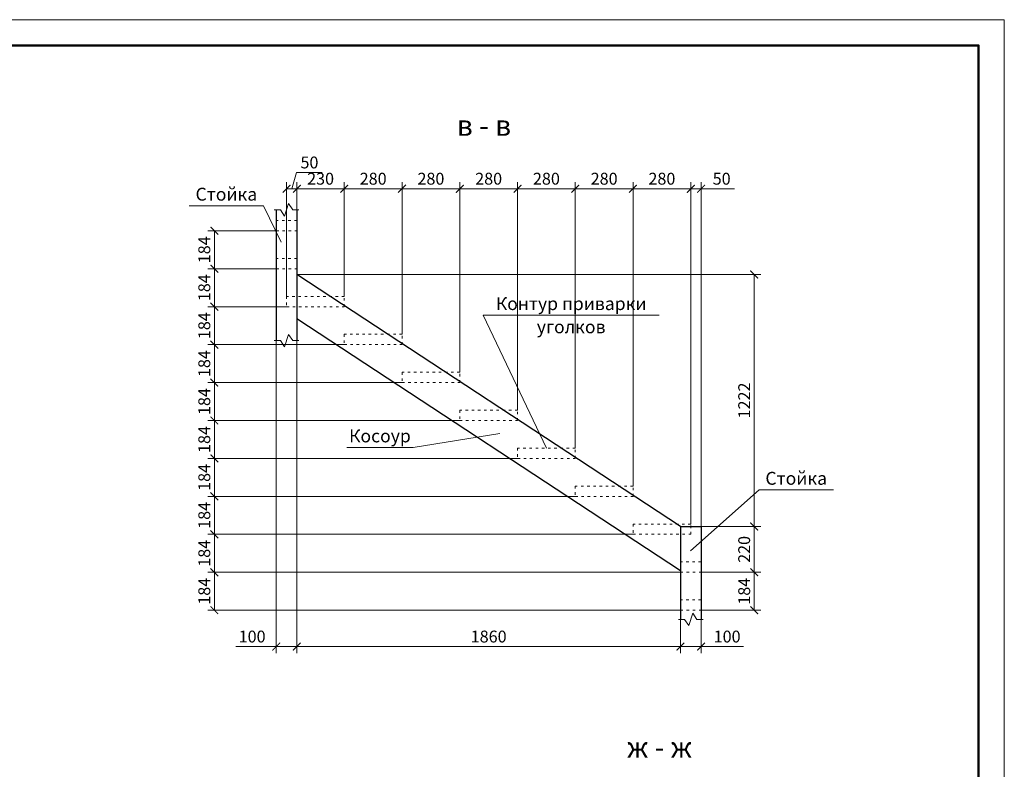
# Model space of a CAD drawing. Units: millimetres. Extents: x 404245 to 616924, y -127358 to 112067.
# Drawn here: x 439696 to 449245, y -85580 to -78308 of the extents above; entities that cross this region are included whole.
import ezdxf
from ezdxf.enums import TextEntityAlignment as Align

# ---------------------------------------------------------------- set-up
doc = ezdxf.new("R2010")
doc.units = ezdxf.units.MM
doc.header["$PDMODE"] = 64
doc.linetypes.add('ACAD_ISO03W100', pattern=[30, 12, -18])
doc.layers.get('0').update_dxf_attribs({"lineweight": 9})
doc.styles.add('VETAL1', font='gost.shx', dxfattribs={"oblique": 15})
doc.dimstyles.new('ISO-25 25', dxfattribs={"dimscale": 25, "dimtxt": 2.3, "dimasz": 1.5, "dimexe": 1.25, "dimexo": 0, "dimgap": 0.5, "dimtad": 1, "dimrnd": 1, "dimtxsty": 'VETAL1', "dimblk": 'ARCHTICK', "dimcen": 2.5, "dimadec": 0, "dimazin": 0, "dimtfac": 1, "dimtmove": 0, "dimatfit": 3, "dimfxl": 1, "dimarcsym": 0})

# ---------------------------------------------------------------- blocks, each defined once
blk = doc.blocks.new('vcBlockPos')
at = {"color": 0, "linetype": 'ByBlock', "lineweight": -2, "style": 'VETAL1'}
blk.add_attdef('ПОЗИЦИЯ', text='', height=3.5, dxfattribs=at).set_placement((0, 0), align=Align.BOTTOM_CENTER)
at = {"color": 0, "linetype": 'ByBlock', "lineweight": -2, "style": 'VETAL1', "flags": 1}
blk.add_attdef('КОЛИЧЕСТВО', text='', height=3.5, dxfattribs=at).set_placement((0, 0), align=Align.RIGHT)
at = {"color": 0, "linetype": 'ByBlock', "lineweight": -2, "style": 'VETAL1'}
blk.add_attdef('НТЕКСТ', text='', height=3.5, dxfattribs=at).set_placement((0, 0), align=Align.TOP_CENTER)
blk = doc.blocks.new('_ArchTick')
at = {"color": 0, "linetype": 'ByBlock', "const_width": 0.15}
blk.add_lwpolyline([(-0.5, -0.5), (0.5, 0.5)], dxfattribs=at)
blk = doc.blocks.new('*D550')
at = {"color": 0, "lineweight": -2, "transparency": 16777216}
for p, q in [((1286.9, 1060.8), (1286.9, -454.6)), ((3146.9, -246.8), (3146.9, -454.6)), ((1286.9, -423.4), (3146.9, -423.4))]:
    blk.add_line(p, q, dxfattribs=at)
at = {"layer": 'Defpoints', "color": 0, "transparency": 16777216}
for p in [(1286.9, 1060.8), (3146.9, -246.8), (3146.9, -423.4)]:
    blk.add_point(p, dxfattribs=at)
at = {"color": 0, "lineweight": -2, "transparency": 16777216, "xscale": 37.5, "yscale": 37.5, "zscale": 37.5, "rotation": 180}
blk.add_blockref('_ArchTick', (1286.9, -423.4), dxfattribs=at)
at = {"color": 0, "lineweight": -2, "transparency": 16777216, "xscale": 37.5, "yscale": 37.5, "zscale": 37.5}
blk.add_blockref('_ArchTick', (3146.9, -423.4), dxfattribs=at)
at = {"color": 0, "transparency": 16777216, "insert": (2216.9, -382.1), "char_height": 57.5, "attachment_point": 5, "style": 'VETAL1'}
blk.add_mtext('1860', dxfattribs=at)
blk = doc.blocks.new('*D551')
at = {"color": 0, "lineweight": -2, "transparency": 16777216}
for p, q in [((3146.9, -246.8), (3146.9, -454.6)), ((3246.9, -246.8), (3246.9, -454.6)), ((3146.9, -423.4), (3246.9, -423.4)), ((3452.7, -423.4), (3246.9, -423.4))]:
    blk.add_line(p, q, dxfattribs=at)
at = {"layer": 'Defpoints', "color": 0, "transparency": 16777216}
for p in [(3146.9, -246.8), (3246.9, -246.8), (3246.9, -423.4)]:
    blk.add_point(p, dxfattribs=at)
at = {"color": 0, "lineweight": -2, "transparency": 16777216, "xscale": 37.5, "yscale": 37.5, "zscale": 37.5, "rotation": 180}
blk.add_blockref('_ArchTick', (3146.9, -423.4), dxfattribs=at)
at = {"color": 0, "lineweight": -2, "transparency": 16777216, "xscale": 37.5, "yscale": 37.5, "zscale": 37.5}
blk.add_blockref('_ArchTick', (3246.9, -423.4), dxfattribs=at)
at = {"color": 0, "transparency": 16777216, "insert": (3373.1, -382.1), "char_height": 57.5, "attachment_point": 5, "style": 'VETAL1'}
blk.add_mtext('100', dxfattribs=at)
blk = doc.blocks.new('*D552')
at = {"color": 0, "lineweight": -2, "transparency": 16777216}
for p, q in [((1186.9, 1118.5), (1186.9, -454.6)), ((1286.9, 1060.8), (1286.9, -454.6)), ((1186.9, -423.4), (990.2, -423.4)), ((1286.9, -423.4), (1186.9, -423.4))]:
    blk.add_line(p, q, dxfattribs=at)
at = {"layer": 'Defpoints', "color": 0, "transparency": 16777216}
for p in [(1186.9, 1118.5), (1286.9, 1060.8), (1186.9, -423.4)]:
    blk.add_point(p, dxfattribs=at)
at = {"color": 0, "lineweight": -2, "transparency": 16777216, "xscale": 37.5, "yscale": 37.5, "zscale": 37.5, "rotation": 180}
blk.add_blockref('_ArchTick', (1186.9, -423.4), dxfattribs=at)
at = {"color": 0, "lineweight": -2, "transparency": 16777216, "xscale": 37.5, "yscale": 37.5, "zscale": 37.5}
blk.add_blockref('_ArchTick', (1286.9, -423.4), dxfattribs=at)
at = {"color": 0, "transparency": 16777216, "insert": (1069.8, -382.1), "char_height": 57.5, "attachment_point": 5, "style": 'VETAL1'}
blk.add_mtext('100', dxfattribs=at)
blk = doc.blocks.new('*D553')
at = {"color": 0, "lineweight": -2, "transparency": 16777216}
for p, q in [((3246.9, 159.1), (3535.9, 159.1)), ((3504.6, -62.8), (3504.6, 159.1)), ((3246.9, -62.8), (3535.9, -62.8))]:
    blk.add_line(p, q, dxfattribs=at)
at = {"layer": 'Defpoints', "color": 0, "transparency": 16777216}
for p in [(3246.9, 159.1), (3504.6, 159.1), (3246.9, -62.8)]:
    blk.add_point(p, dxfattribs=at)
at = {"color": 0, "lineweight": -2, "transparency": 16777216, "xscale": 37.5, "yscale": 37.5, "zscale": 37.5}
for p, rotation in [((3504.6, 159.1), 90), ((3504.6, -62.8), 270)]:
    blk.add_blockref('_ArchTick', p, dxfattribs=dict(at, rotation=rotation))
at = {"color": 0, "transparency": 16777216, "insert": (3463.4, 48.1), "char_height": 57.5, "attachment_point": 5, "rotation": 90, "style": 'VETAL1'}
blk.add_mtext('220', dxfattribs=at)
blk = doc.blocks.new('*D554')
at = {"color": 0, "lineweight": -2, "transparency": 16777216}
for p, q in [((3246.9, -62.8), (3535.9, -62.8)), ((3504.6, -62.8), (3504.6, -246.8)), ((3246.9, -246.8), (3535.9, -246.8))]:
    blk.add_line(p, q, dxfattribs=at)
at = {"layer": 'Defpoints', "color": 0, "transparency": 16777216}
for p in [(3246.9, -62.8), (3246.9, -246.8), (3504.6, -246.8)]:
    blk.add_point(p, dxfattribs=at)
at = {"color": 0, "lineweight": -2, "transparency": 16777216, "xscale": 37.5, "yscale": 37.5, "zscale": 37.5}
for p, rotation in [((3504.6, -62.8), 90), ((3504.6, -246.8), 270)]:
    blk.add_blockref('_ArchTick', p, dxfattribs=dict(at, rotation=rotation))
at = {"color": 0, "transparency": 16777216, "insert": (3463.4, -154.8), "char_height": 57.5, "attachment_point": 5, "rotation": 90, "style": 'VETAL1'}
blk.add_mtext('184', dxfattribs=at)
blk = doc.blocks.new('*D555')
at = {"color": 0, "lineweight": -2, "transparency": 16777216}
for p, q in [((1286.9, 1381.4), (3535.9, 1381.4)), ((3504.6, 159.1), (3504.6, 1381.4)), ((3246.9, 159.1), (3535.9, 159.1))]:
    blk.add_line(p, q, dxfattribs=at)
at = {"layer": 'Defpoints', "color": 0, "transparency": 16777216}
for p in [(1286.9, 1381.4), (3504.6, 1381.4), (3246.9, 159.1)]:
    blk.add_point(p, dxfattribs=at)
at = {"color": 0, "lineweight": -2, "transparency": 16777216, "xscale": 37.5, "yscale": 37.5, "zscale": 37.5}
for p, rotation in [((3504.6, 1381.4), 90), ((3504.6, 159.1), 270)]:
    blk.add_blockref('_ArchTick', p, dxfattribs=dict(at, rotation=rotation))
at = {"color": 0, "transparency": 16777216, "insert": (3463.4, 770.2), "char_height": 57.5, "attachment_point": 5, "rotation": 90, "style": 'VETAL1'}
blk.add_mtext('1222', dxfattribs=at)
blk = doc.blocks.new('*D556')
at = {"color": 0, "lineweight": -2, "transparency": 16777216}
for p, q in [((3146.9, -62.8), (855.5, -62.8)), ((886.8, -246.8), (886.8, -62.8)), ((3146.9, -246.8), (855.5, -246.8))]:
    blk.add_line(p, q, dxfattribs=at)
at = {"layer": 'Defpoints', "color": 0, "transparency": 16777216}
for p in [(886.8, -62.8), (3146.9, -62.8), (3146.9, -246.8)]:
    blk.add_point(p, dxfattribs=at)
at = {"color": 0, "lineweight": -2, "transparency": 16777216, "xscale": 37.5, "yscale": 37.5, "zscale": 37.5}
for p, rotation in [((886.8, -62.8), 90), ((886.8, -246.8), 270)]:
    blk.add_blockref('_ArchTick', p, dxfattribs=dict(at, rotation=rotation))
at = {"color": 0, "transparency": 16777216, "insert": (845.5, -154.8), "char_height": 57.5, "attachment_point": 5, "rotation": 90, "style": 'VETAL1'}
blk.add_mtext('184', dxfattribs=at)
blk = doc.blocks.new('*D557')
at = {"color": 0, "lineweight": -2, "transparency": 16777216}
for p, q in [((2916.9, 121.2), (855.5, 121.2)), ((886.8, -62.8), (886.8, 121.2)), ((3146.9, -62.8), (855.5, -62.8))]:
    blk.add_line(p, q, dxfattribs=at)
at = {"layer": 'Defpoints', "color": 0, "transparency": 16777216}
for p in [(886.8, 121.2), (2916.9, 121.2), (3146.9, -62.8)]:
    blk.add_point(p, dxfattribs=at)
at = {"color": 0, "lineweight": -2, "transparency": 16777216, "xscale": 37.5, "yscale": 37.5, "zscale": 37.5}
for p, rotation in [((886.8, 121.2), 90), ((886.8, -62.8), 270)]:
    blk.add_blockref('_ArchTick', p, dxfattribs=dict(at, rotation=rotation))
at = {"color": 0, "transparency": 16777216, "insert": (845.5, 29.2), "char_height": 57.5, "attachment_point": 5, "rotation": 90, "style": 'VETAL1'}
blk.add_mtext('184', dxfattribs=at)
blk = doc.blocks.new('*D558')
at = {"color": 0, "lineweight": -2, "transparency": 16777216}
for p, q in [((2636.9, 305.2), (855.5, 305.2)), ((886.8, 121.2), (886.8, 305.2)), ((2916.9, 121.2), (855.5, 121.2))]:
    blk.add_line(p, q, dxfattribs=at)
at = {"layer": 'Defpoints', "color": 0, "transparency": 16777216}
for p in [(886.8, 305.2), (2636.9, 305.2), (2916.9, 121.2)]:
    blk.add_point(p, dxfattribs=at)
at = {"color": 0, "lineweight": -2, "transparency": 16777216, "xscale": 37.5, "yscale": 37.5, "zscale": 37.5}
for p, rotation in [((886.8, 305.2), 90), ((886.8, 121.2), 270)]:
    blk.add_blockref('_ArchTick', p, dxfattribs=dict(at, rotation=rotation))
at = {"color": 0, "transparency": 16777216, "insert": (845.5, 213.2), "char_height": 57.5, "attachment_point": 5, "rotation": 90, "style": 'VETAL1'}
blk.add_mtext('184', dxfattribs=at)
blk = doc.blocks.new('*D559')
at = {"color": 0, "lineweight": -2, "transparency": 16777216}
for p, q in [((2356.9, 489.2), (855.5, 489.2)), ((886.8, 305.2), (886.8, 489.2)), ((2636.9, 305.2), (855.5, 305.2))]:
    blk.add_line(p, q, dxfattribs=at)
at = {"layer": 'Defpoints', "color": 0, "transparency": 16777216}
for p in [(886.8, 489.2), (2356.9, 489.2), (2636.9, 305.2)]:
    blk.add_point(p, dxfattribs=at)
at = {"color": 0, "lineweight": -2, "transparency": 16777216, "xscale": 37.5, "yscale": 37.5, "zscale": 37.5}
for p, rotation in [((886.8, 489.2), 90), ((886.8, 305.2), 270)]:
    blk.add_blockref('_ArchTick', p, dxfattribs=dict(at, rotation=rotation))
at = {"color": 0, "transparency": 16777216, "insert": (845.5, 397.2), "char_height": 57.5, "attachment_point": 5, "rotation": 90, "style": 'VETAL1'}
blk.add_mtext('184', dxfattribs=at)
blk = doc.blocks.new('*D560')
at = {"color": 0, "lineweight": -2, "transparency": 16777216}
for p, q in [((2076.9, 673.2), (855.5, 673.2)), ((886.8, 489.2), (886.8, 673.2)), ((2356.9, 489.2), (855.5, 489.2))]:
    blk.add_line(p, q, dxfattribs=at)
at = {"layer": 'Defpoints', "color": 0, "transparency": 16777216}
for p in [(886.8, 673.2), (2076.9, 673.2), (2356.9, 489.2)]:
    blk.add_point(p, dxfattribs=at)
at = {"color": 0, "lineweight": -2, "transparency": 16777216, "xscale": 37.5, "yscale": 37.5, "zscale": 37.5}
for p, rotation in [((886.8, 673.2), 90), ((886.8, 489.2), 270)]:
    blk.add_blockref('_ArchTick', p, dxfattribs=dict(at, rotation=rotation))
at = {"color": 0, "transparency": 16777216, "insert": (845.5, 581.2), "char_height": 57.5, "attachment_point": 5, "rotation": 90, "style": 'VETAL1'}
blk.add_mtext('184', dxfattribs=at)
blk = doc.blocks.new('*D561')
at = {"color": 0, "lineweight": -2, "transparency": 16777216}
for p, q in [((1796.9, 857.2), (855.5, 857.2)), ((886.8, 673.2), (886.8, 857.2)), ((2076.9, 673.2), (855.5, 673.2))]:
    blk.add_line(p, q, dxfattribs=at)
at = {"layer": 'Defpoints', "color": 0, "transparency": 16777216}
for p in [(886.8, 857.2), (1796.9, 857.2), (2076.9, 673.2)]:
    blk.add_point(p, dxfattribs=at)
at = {"color": 0, "lineweight": -2, "transparency": 16777216, "xscale": 37.5, "yscale": 37.5, "zscale": 37.5}
for p, rotation in [((886.8, 857.2), 90), ((886.8, 673.2), 270)]:
    blk.add_blockref('_ArchTick', p, dxfattribs=dict(at, rotation=rotation))
at = {"color": 0, "transparency": 16777216, "insert": (845.5, 765.2), "char_height": 57.5, "attachment_point": 5, "rotation": 90, "style": 'VETAL1'}
blk.add_mtext('184', dxfattribs=at)
blk = doc.blocks.new('*D562')
at = {"color": 0, "lineweight": -2, "transparency": 16777216}
for p, q in [((1516.9, 1041.2), (855.5, 1041.2)), ((886.8, 857.2), (886.8, 1041.2)), ((1796.9, 857.2), (855.5, 857.2))]:
    blk.add_line(p, q, dxfattribs=at)
at = {"layer": 'Defpoints', "color": 0, "transparency": 16777216}
for p in [(886.8, 1041.2), (1516.9, 1041.2), (1796.9, 857.2)]:
    blk.add_point(p, dxfattribs=at)
at = {"color": 0, "lineweight": -2, "transparency": 16777216, "xscale": 37.5, "yscale": 37.5, "zscale": 37.5}
for p, rotation in [((886.8, 1041.2), 90), ((886.8, 857.2), 270)]:
    blk.add_blockref('_ArchTick', p, dxfattribs=dict(at, rotation=rotation))
at = {"color": 0, "transparency": 16777216, "insert": (845.5, 949.2), "char_height": 57.5, "attachment_point": 5, "rotation": 90, "style": 'VETAL1'}
blk.add_mtext('184', dxfattribs=at)
blk = doc.blocks.new('*D563')
at = {"color": 0, "lineweight": -2, "transparency": 16777216}
for p, q in [((1236.9, 1225.2), (855.5, 1225.2)), ((886.8, 1041.2), (886.8, 1225.2)), ((1516.9, 1041.2), (855.5, 1041.2))]:
    blk.add_line(p, q, dxfattribs=at)
at = {"layer": 'Defpoints', "color": 0, "transparency": 16777216}
for p in [(886.8, 1225.2), (1236.9, 1225.2), (1516.9, 1041.2)]:
    blk.add_point(p, dxfattribs=at)
at = {"color": 0, "lineweight": -2, "transparency": 16777216, "xscale": 37.5, "yscale": 37.5, "zscale": 37.5}
for p, rotation in [((886.8, 1225.2), 90), ((886.8, 1041.2), 270)]:
    blk.add_blockref('_ArchTick', p, dxfattribs=dict(at, rotation=rotation))
at = {"color": 0, "transparency": 16777216, "insert": (845.5, 1133.2), "char_height": 57.5, "attachment_point": 5, "rotation": 90, "style": 'VETAL1'}
blk.add_mtext('184', dxfattribs=at)
blk = doc.blocks.new('*D564')
at = {"color": 0, "lineweight": -2, "transparency": 16777216}
for p, q in [((1186.9, 1409.2), (855.5, 1409.2)), ((886.8, 1225.2), (886.8, 1409.2)), ((1236.9, 1225.2), (855.5, 1225.2))]:
    blk.add_line(p, q, dxfattribs=at)
at = {"layer": 'Defpoints', "color": 0, "transparency": 16777216}
for p in [(886.8, 1409.2), (1186.9, 1409.2), (1236.9, 1225.2)]:
    blk.add_point(p, dxfattribs=at)
at = {"color": 0, "lineweight": -2, "transparency": 16777216, "xscale": 37.5, "yscale": 37.5, "zscale": 37.5}
for p, rotation in [((886.8, 1409.2), 90), ((886.8, 1225.2), 270)]:
    blk.add_blockref('_ArchTick', p, dxfattribs=dict(at, rotation=rotation))
at = {"color": 0, "transparency": 16777216, "insert": (845.5, 1317.2), "char_height": 57.5, "attachment_point": 5, "rotation": 90, "style": 'VETAL1'}
blk.add_mtext('184', dxfattribs=at)
blk = doc.blocks.new('*D565')
at = {"color": 0, "lineweight": -2, "transparency": 16777216}
for p, q in [((1186.9, 1593.2), (855.5, 1593.2)), ((886.8, 1409.2), (886.8, 1593.2)), ((1186.9, 1409.2), (855.5, 1409.2))]:
    blk.add_line(p, q, dxfattribs=at)
at = {"layer": 'Defpoints', "color": 0, "transparency": 16777216}
for p in [(886.8, 1593.2), (1186.9, 1593.2), (1186.9, 1409.2)]:
    blk.add_point(p, dxfattribs=at)
at = {"color": 0, "lineweight": -2, "transparency": 16777216, "xscale": 37.5, "yscale": 37.5, "zscale": 37.5}
for p, rotation in [((886.8, 1593.2), 90), ((886.8, 1409.2), 270)]:
    blk.add_blockref('_ArchTick', p, dxfattribs=dict(at, rotation=rotation))
at = {"color": 0, "transparency": 16777216, "insert": (845.5, 1501.2), "char_height": 57.5, "attachment_point": 5, "rotation": 90, "style": 'VETAL1'}
blk.add_mtext('184', dxfattribs=at)
blk = doc.blocks.new('*D566')
at = {"color": 0, "lineweight": -2, "transparency": 16777216}
for p, q in [((3196.9, 171.2), (3196.9, 1828.5)), ((3246.9, 159.1), (3246.9, 1828.5)), ((3196.9, 1797.2), (3246.9, 1797.2)), ((3246.9, 1797.2), (3409.3, 1797.2))]:
    blk.add_line(p, q, dxfattribs=at)
at = {"layer": 'Defpoints', "color": 0, "transparency": 16777216}
for p in [(3246.9, 1797.2), (3196.9, 171.2), (3246.9, 159.1)]:
    blk.add_point(p, dxfattribs=at)
at = {"color": 0, "lineweight": -2, "transparency": 16777216, "xscale": 37.5, "yscale": 37.5, "zscale": 37.5, "rotation": 180}
blk.add_blockref('_ArchTick', (3196.9, 1797.2), dxfattribs=at)
at = {"color": 0, "lineweight": -2, "transparency": 16777216, "xscale": 37.5, "yscale": 37.5, "zscale": 37.5}
blk.add_blockref('_ArchTick', (3246.9, 1797.2), dxfattribs=at)
at = {"color": 0, "transparency": 16777216, "insert": (3346.8, 1838.5), "char_height": 57.5, "attachment_point": 5, "style": 'VETAL1'}
blk.add_mtext('50', dxfattribs=at)
blk = doc.blocks.new('*D567')
at = {"color": 0, "lineweight": -2, "transparency": 16777216}
for p, q in [((2916.9, 355.2), (2916.9, 1828.5)), ((3196.9, 171.2), (3196.9, 1828.5)), ((3196.9, 1797.2), (2916.9, 1797.2))]:
    blk.add_line(p, q, dxfattribs=at)
at = {"layer": 'Defpoints', "color": 0, "transparency": 16777216}
for p in [(2916.9, 1797.2), (2916.9, 355.2), (3196.9, 171.2)]:
    blk.add_point(p, dxfattribs=at)
at = {"color": 0, "lineweight": -2, "transparency": 16777216, "xscale": 37.5, "yscale": 37.5, "zscale": 37.5, "rotation": 180}
blk.add_blockref('_ArchTick', (2916.9, 1797.2), dxfattribs=at)
at = {"color": 0, "lineweight": -2, "transparency": 16777216, "xscale": 37.5, "yscale": 37.5, "zscale": 37.5}
blk.add_blockref('_ArchTick', (3196.9, 1797.2), dxfattribs=at)
at = {"color": 0, "transparency": 16777216, "insert": (3056.9, 1838.5), "char_height": 57.5, "attachment_point": 5, "style": 'VETAL1'}
blk.add_mtext('280', dxfattribs=at)
blk = doc.blocks.new('*D568')
at = {"color": 0, "lineweight": -2, "transparency": 16777216}
for p, q in [((2636.9, 539.2), (2636.9, 1828.5)), ((2916.9, 355.2), (2916.9, 1828.5)), ((2916.9, 1797.2), (2636.9, 1797.2))]:
    blk.add_line(p, q, dxfattribs=at)
at = {"layer": 'Defpoints', "color": 0, "transparency": 16777216}
for p in [(2636.9, 1797.2), (2636.9, 539.2), (2916.9, 355.2)]:
    blk.add_point(p, dxfattribs=at)
at = {"color": 0, "lineweight": -2, "transparency": 16777216, "xscale": 37.5, "yscale": 37.5, "zscale": 37.5, "rotation": 180}
blk.add_blockref('_ArchTick', (2636.9, 1797.2), dxfattribs=at)
at = {"color": 0, "lineweight": -2, "transparency": 16777216, "xscale": 37.5, "yscale": 37.5, "zscale": 37.5}
blk.add_blockref('_ArchTick', (2916.9, 1797.2), dxfattribs=at)
at = {"color": 0, "transparency": 16777216, "insert": (2776.9, 1838.5), "char_height": 57.5, "attachment_point": 5, "style": 'VETAL1'}
blk.add_mtext('280', dxfattribs=at)
blk = doc.blocks.new('*D569')
at = {"color": 0, "lineweight": -2, "transparency": 16777216}
for p, q in [((2356.9, 723.2), (2356.9, 1828.5)), ((2636.9, 539.2), (2636.9, 1828.5)), ((2636.9, 1797.2), (2356.9, 1797.2))]:
    blk.add_line(p, q, dxfattribs=at)
at = {"layer": 'Defpoints', "color": 0, "transparency": 16777216}
for p in [(2356.9, 1797.2), (2356.9, 723.2), (2636.9, 539.2)]:
    blk.add_point(p, dxfattribs=at)
at = {"color": 0, "lineweight": -2, "transparency": 16777216, "xscale": 37.5, "yscale": 37.5, "zscale": 37.5, "rotation": 180}
blk.add_blockref('_ArchTick', (2356.9, 1797.2), dxfattribs=at)
at = {"color": 0, "lineweight": -2, "transparency": 16777216, "xscale": 37.5, "yscale": 37.5, "zscale": 37.5}
blk.add_blockref('_ArchTick', (2636.9, 1797.2), dxfattribs=at)
at = {"color": 0, "transparency": 16777216, "insert": (2496.9, 1838.5), "char_height": 57.5, "attachment_point": 5, "style": 'VETAL1'}
blk.add_mtext('280', dxfattribs=at)
blk = doc.blocks.new('*D570')
at = {"color": 0, "lineweight": -2, "transparency": 16777216}
for p, q in [((2076.9, 907.2), (2076.9, 1828.5)), ((2356.9, 723.2), (2356.9, 1828.5)), ((2356.9, 1797.2), (2076.9, 1797.2))]:
    blk.add_line(p, q, dxfattribs=at)
at = {"layer": 'Defpoints', "color": 0, "transparency": 16777216}
for p in [(2076.9, 1797.2), (2076.9, 907.2), (2356.9, 723.2)]:
    blk.add_point(p, dxfattribs=at)
at = {"color": 0, "lineweight": -2, "transparency": 16777216, "xscale": 37.5, "yscale": 37.5, "zscale": 37.5, "rotation": 180}
blk.add_blockref('_ArchTick', (2076.9, 1797.2), dxfattribs=at)
at = {"color": 0, "lineweight": -2, "transparency": 16777216, "xscale": 37.5, "yscale": 37.5, "zscale": 37.5}
blk.add_blockref('_ArchTick', (2356.9, 1797.2), dxfattribs=at)
at = {"color": 0, "transparency": 16777216, "insert": (2216.9, 1838.5), "char_height": 57.5, "attachment_point": 5, "style": 'VETAL1'}
blk.add_mtext('280', dxfattribs=at)
blk = doc.blocks.new('*D571')
at = {"color": 0, "lineweight": -2, "transparency": 16777216}
for p, q in [((1796.9, 1091.2), (1796.9, 1828.5)), ((2076.9, 907.2), (2076.9, 1828.5)), ((2076.9, 1797.2), (1796.9, 1797.2))]:
    blk.add_line(p, q, dxfattribs=at)
at = {"layer": 'Defpoints', "color": 0, "transparency": 16777216}
for p in [(1796.9, 1797.2), (1796.9, 1091.2), (2076.9, 907.2)]:
    blk.add_point(p, dxfattribs=at)
at = {"color": 0, "lineweight": -2, "transparency": 16777216, "xscale": 37.5, "yscale": 37.5, "zscale": 37.5, "rotation": 180}
blk.add_blockref('_ArchTick', (1796.9, 1797.2), dxfattribs=at)
at = {"color": 0, "lineweight": -2, "transparency": 16777216, "xscale": 37.5, "yscale": 37.5, "zscale": 37.5}
blk.add_blockref('_ArchTick', (2076.9, 1797.2), dxfattribs=at)
at = {"color": 0, "transparency": 16777216, "insert": (1936.9, 1838.5), "char_height": 57.5, "attachment_point": 5, "style": 'VETAL1'}
blk.add_mtext('280', dxfattribs=at)
blk = doc.blocks.new('*D572')
at = {"color": 0, "lineweight": -2, "transparency": 16777216}
for p, q in [((1516.9, 1275.2), (1516.9, 1828.5)), ((1796.9, 1091.2), (1796.9, 1828.5)), ((1796.9, 1797.2), (1516.9, 1797.2))]:
    blk.add_line(p, q, dxfattribs=at)
at = {"layer": 'Defpoints', "color": 0, "transparency": 16777216}
for p in [(1516.9, 1797.2), (1516.9, 1275.2), (1796.9, 1091.2)]:
    blk.add_point(p, dxfattribs=at)
at = {"color": 0, "lineweight": -2, "transparency": 16777216, "xscale": 37.5, "yscale": 37.5, "zscale": 37.5, "rotation": 180}
blk.add_blockref('_ArchTick', (1516.9, 1797.2), dxfattribs=at)
at = {"color": 0, "lineweight": -2, "transparency": 16777216, "xscale": 37.5, "yscale": 37.5, "zscale": 37.5}
blk.add_blockref('_ArchTick', (1796.9, 1797.2), dxfattribs=at)
at = {"color": 0, "transparency": 16777216, "insert": (1656.9, 1838.5), "char_height": 57.5, "attachment_point": 5, "style": 'VETAL1'}
blk.add_mtext('280', dxfattribs=at)
blk = doc.blocks.new('*D573')
at = {"color": 0, "lineweight": -2, "transparency": 16777216}
for p, q in [((1286.9, 1695), (1286.9, 1828.5)), ((1516.9, 1275.2), (1516.9, 1828.5)), ((1516.9, 1797.2), (1286.9, 1797.2))]:
    blk.add_line(p, q, dxfattribs=at)
at = {"layer": 'Defpoints', "color": 0, "transparency": 16777216}
for p in [(1286.9, 1797.2), (1286.9, 1695), (1516.9, 1275.2)]:
    blk.add_point(p, dxfattribs=at)
at = {"color": 0, "lineweight": -2, "transparency": 16777216, "xscale": 37.5, "yscale": 37.5, "zscale": 37.5, "rotation": 180}
blk.add_blockref('_ArchTick', (1286.9, 1797.2), dxfattribs=at)
at = {"color": 0, "lineweight": -2, "transparency": 16777216, "xscale": 37.5, "yscale": 37.5, "zscale": 37.5}
blk.add_blockref('_ArchTick', (1516.9, 1797.2), dxfattribs=at)
at = {"color": 0, "transparency": 16777216, "insert": (1401.9, 1838.5), "char_height": 57.5, "attachment_point": 5, "style": 'VETAL1'}
blk.add_mtext('230', dxfattribs=at)
blk = doc.blocks.new('*D574')
at = {"color": 0, "lineweight": -2, "transparency": 16777216}
for p, q in [((1261.9, 1797.2), (1285.5, 1876)), ((1285.5, 1876), (1410.4, 1876)), ((1236.9, 1275.2), (1236.9, 1828.5)), ((1286.9, 1695), (1286.9, 1828.5)), ((1286.9, 1797.2), (1236.9, 1797.2))]:
    blk.add_line(p, q, dxfattribs=at)
at = {"layer": 'Defpoints', "color": 0, "transparency": 16777216}
for p in [(1236.9, 1797.2), (1286.9, 1695), (1236.9, 1275.2)]:
    blk.add_point(p, dxfattribs=at)
at = {"color": 0, "lineweight": -2, "transparency": 16777216, "xscale": 37.5, "yscale": 37.5, "zscale": 37.5, "rotation": 180}
blk.add_blockref('_ArchTick', (1236.9, 1797.2), dxfattribs=at)
at = {"color": 0, "lineweight": -2, "transparency": 16777216, "xscale": 37.5, "yscale": 37.5, "zscale": 37.5}
blk.add_blockref('_ArchTick', (1286.9, 1797.2), dxfattribs=at)
at = {"color": 0, "transparency": 16777216, "insert": (1348, 1917.2), "char_height": 57.5, "attachment_point": 5, "style": 'VETAL1'}
blk.add_mtext('50', dxfattribs=at)
blk = doc.blocks.new('вв')
at = {"color": 0, "lineweight": 30}
for p, q in [((1186.881, 1694.96), (1186.881, 1060.775)), ((1286.881, 1694.96), (1286.881, 1060.775)), ((3146.881, 159.066), (1286.881, 1381.352)), ((3146.881, -56.321), (1286.881, 1165.965)), ((3146.881, 159.066), (3146.881, -291.791)), ((3146.881, 159.066), (3246.881, 159.066)), ((3246.881, 159.066), (3246.881, -291.791))]:
    blk.add_line(p, q, dxfattribs=at)
for points in [[(1176.881, 1694.96), (1206.881, 1694.96), (1226.881, 1664.96), (1246.881, 1724.96), (1266.881, 1694.96), (1296.881, 1694.96)], [(1211.305, 1537.664), (1125.208, 1714.656), (765.089, 1714.656)], [(2496.881, 539.209), (2189.883, 1183.833), (3044.05, 1183.833)], [(1176.881, 1060.775), (1206.881, 1060.775), (1226.881, 1030.775), (1246.881, 1090.775), (1266.881, 1060.775), (1296.881, 1060.775)], [(2270.482, 610.748), (1850.4, 542.209), (1528.971, 542.209)], [(3195.677, 40.671), (3528.18, 336.599), (3888.299, 336.599)], [(3256.881, -291.791), (3226.881, -291.791), (3206.881, -261.791), (3186.881, -321.791), (3166.881, -291.791), (3136.881, -291.791)]]:
    blk.add_lwpolyline(points)
at = {"linetype": 'ACAD_ISO03W100', "lineweight": 9}
for points in [[(1286.881, 1643.209), (1186.881, 1643.209), (1186.881, 1593.209), (1286.881, 1593.209)], [(3146.881, -246.791), (3246.881, -246.791), (3246.881, -196.791), (3146.881, -196.791)]]:
    blk.add_lwpolyline(points, close=True, dxfattribs=at)
for points in [[(1286.881, 1409.209), (1286.881, 1459.209), (1186.881, 1459.209), (1186.881, 1409.209), (1286.881, 1409.209)], [(1516.881, 1225.209), (1516.881, 1275.209), (1236.881, 1275.209), (1236.881, 1225.209), (1516.881, 1225.209)], [(1796.881, 1041.209), (1796.881, 1091.209), (1516.881, 1091.209), (1516.881, 1041.209), (1796.881, 1041.209)], [(2076.881, 857.209), (2076.881, 907.209), (1796.881, 907.209), (1796.881, 857.209), (2076.881, 857.209)], [(2356.881, 673.209), (2356.881, 723.209), (2076.881, 723.209), (2076.881, 673.209), (2356.881, 673.209)], [(2636.881, 489.209), (2636.881, 539.209), (2356.881, 539.209), (2356.881, 489.209), (2636.881, 489.209)], [(2916.881, 305.209), (2916.881, 355.209), (2636.881, 355.209), (2636.881, 305.209), (2916.881, 305.209)], [(3196.881, 121.209), (3196.881, 171.209), (2916.881, 171.209), (2916.881, 121.209), (3196.881, 121.209)], [(3246.881, -62.791), (3246.881, -12.791), (3146.881, -12.791), (3146.881, -62.791), (3246.881, -62.791)]]:
    blk.add_lwpolyline(points, dxfattribs=at)
ref = blk.add_blockref('vcBlockPos', (945.149, 1714.656), dxfattribs=dict(xscale=-25, yscale=25, zscale=25))
ref.add_attrib('ПОЗИЦИЯ', 'Стойка', dxfattribs={"color": 0, "linetype": 'ByBlock', "lineweight": -2, "height": 62.5, "style": 'VETAL1', "oblique": 15}).set_placement((945.149, 1739.656), align=Align.CENTER)
ref = blk.add_blockref('vcBlockPos', (2616.966, 1183.833), dxfattribs=dict(xscale=25, yscale=25, zscale=25))
ref.add_attrib('ПОЗИЦИЯ', 'Контур приварки', dxfattribs={"color": 0, "linetype": 'ByBlock', "lineweight": -2, "height": 62.5, "style": 'VETAL1', "oblique": 15}).set_placement((2616.966, 1208.833), align=Align.CENTER)
ref.add_attrib('НТЕКСТ', 'уголков', dxfattribs={"color": 0, "linetype": 'ByBlock', "lineweight": -2, "height": 62.5, "style": 'VETAL1', "oblique": 15}).set_placement((2616.966, 1158.833), align=Align.TOP_CENTER)
ref = blk.add_blockref('vcBlockPos', (1689.686, 542.209), dxfattribs=dict(xscale=-25, yscale=25, zscale=25))
ref.add_attrib('ПОЗИЦИЯ', 'Косоур', dxfattribs={"color": 0, "linetype": 'ByBlock', "lineweight": -2, "height": 62.5, "style": 'VETAL1', "oblique": 15}).set_placement((1689.686, 567.209), align=Align.CENTER)
ref = blk.add_blockref('vcBlockPos', (3708.239, 336.599), dxfattribs=dict(xscale=25, yscale=25, zscale=25))
ref.add_attrib('ПОЗИЦИЯ', 'Стойка', dxfattribs={"color": 0, "linetype": 'ByBlock', "lineweight": -2, "height": 62.5, "style": 'VETAL1', "oblique": 15}).set_placement((3708.239, 361.599), align=Align.CENTER)
for base, p1, p2, picture, middle in [((1236.881, 1797.207), (1286.881, 1694.96), (1236.881, 1275.209), '*D574', (1298.006, 1917.207)), ((1286.881, 1797.207), (1516.881, 1275.209), (1286.881, 1694.96), '*D573', (1401.881, 1838.457)), ((1516.881, 1797.207), (1796.881, 1091.209), (1516.881, 1275.209), '*D572', (1656.881, 1838.457)), ((1796.881, 1797.207), (2076.881, 907.209), (1796.881, 1091.209), '*D571', (1936.881, 1838.457)), ((2076.881, 1797.207), (2356.881, 723.209), (2076.881, 907.209), '*D570', (2216.881, 1838.457)), ((2356.881, 1797.207), (2636.881, 539.209), (2356.881, 723.209), '*D569', (2496.881, 1838.457)), ((2636.881, 1797.207), (2916.881, 355.209), (2636.881, 539.209), '*D568', (2776.881, 1838.457)), ((2916.881, 1797.207), (3196.881, 171.209), (2916.881, 355.209), '*D567', (3056.881, 1838.457))]:
    dim = blk.add_linear_dim(base=base, p1=p1, p2=p2, dimstyle='ISO-25 25', override={"dimtmove": 1})
    dim.commit()
    dim.dimension.update_dxf_attribs({"geometry": picture, "text_midpoint": middle})
for base, p1, p2, picture, middle in [((3246.881, 1797.207), (3196.881, 171.209), (3246.881, 159.066), '*D566', (3346.828, 1838.457)), ((1186.881, -423.363), (1286.881, 1060.775), (1186.881, 1118.51), '*D552', (1069.797, -382.113)), ((3146.881, -423.363), (1286.881, 1060.775), (3146.881, -246.791), '*D550', (2216.881, -382.113))]:
    dim = blk.add_linear_dim(base=base, p1=p1, p2=p2, dimstyle='ISO-25 25')
    dim.commit()
    dim.dimension.update_dxf_attribs({"geometry": picture, "text_midpoint": middle})
for base, p1, p2, picture, middle in [((886.763, 1593.209), (1186.881, 1409.209), (1186.881, 1593.209), '*D565', (845.513, 1501.209)), ((886.763, 1409.209), (1236.881, 1225.209), (1186.881, 1409.209), '*D564', (845.513, 1317.209)), ((886.763, 1225.209), (1516.881, 1041.209), (1236.881, 1225.209), '*D563', (845.513, 1133.209)), ((886.763, 1041.209), (1796.881, 857.209), (1516.881, 1041.209), '*D562', (845.513, 949.209)), ((886.763, 857.209), (2076.881, 673.209), (1796.881, 857.209), '*D561', (845.513, 765.209)), ((886.763, 673.209), (2356.881, 489.209), (2076.881, 673.209), '*D560', (845.513, 581.209)), ((886.763, 489.209), (2636.881, 305.209), (2356.881, 489.209), '*D559', (845.513, 397.209)), ((886.763, 305.209), (2916.881, 121.209), (2636.881, 305.209), '*D558', (845.513, 213.209)), ((886.763, 121.209), (3146.881, -62.791), (2916.881, 121.209), '*D557', (845.513, 29.209)), ((3504.64, -246.791), (3246.881, -62.791), (3246.881, -246.791), '*D554', (3463.39, -154.791))]:
    dim = blk.add_linear_dim(base=base, p1=p1, p2=p2, angle=90, dimstyle='ISO-25 25', override={"dimtmove": 1})
    dim.commit()
    dim.dimension.update_dxf_attribs({"geometry": picture, "text_midpoint": middle})
for base, p1, p2, picture, middle in [((3504.64, 1381.352), (3246.881, 159.066), (1286.881, 1381.352), '*D555', (3463.39, 770.209)), ((886.763, -62.791), (3146.881, -246.791), (3146.881, -62.791), '*D556', (845.513, -154.791))]:
    dim = blk.add_linear_dim(base=base, p1=p1, p2=p2, angle=90, dimstyle='ISO-25 25')
    dim.commit()
    dim.dimension.update_dxf_attribs({"geometry": picture, "text_midpoint": middle})
dim = blk.add_linear_dim(base=(3504.64, 159.066), p1=(3246.881, -62.791), p2=(3246.881, 159.066), angle=90, text='220', dimstyle='ISO-25 25')
dim.commit()
dim.dimension.update_dxf_attribs({"geometry": '*D553', "text_midpoint": (3463.39, 48.137)})
dim = blk.add_linear_dim(base=(3246.881, -423.363), p1=(3146.881, -246.791), p2=(3246.881, -246.791), dimstyle='ISO-25 25', override={"dimtmove": 1})
dim.commit()
dim.dimension.update_dxf_attribs({"geometry": '*D551', "text_midpoint": (3373.07, -426.835), "dimtype": 160})

msp = doc.modelspace()

# ---------------------------------------------------------------- linework, layer by layer
msp.add_lwpolyline([(428244.8, -93158), (449244.8, -93158), (449244.8, -78308), (428244.8, -78308)], close=True)
at = {"color": 6, "lineweight": 50}
msp.add_lwpolyline([(429244.8, -92908), (448994.8, -92908), (448994.8, -78558), (429244.8, -78558)], close=True, dxfattribs=at)

# ---------------------------------------------------------------- block references
at = {"xscale": 2, "yscale": 2, "zscale": 2}
msp.add_blockref('вв', (439810.3, -83542.6), dxfattribs=at)

# ---------------------------------------------------------------- texts
at = {"style": 'VETAL1', "oblique": 15}
for s, p in [('в - в', (444198.7, -79433.8)), ('ж - ж', (445900.5, -85466.9))]:
    msp.add_text(s, height=200, dxfattribs=at).set_placement(p, align=Align.CENTER)

doc.saveas('drawing.dxf')
